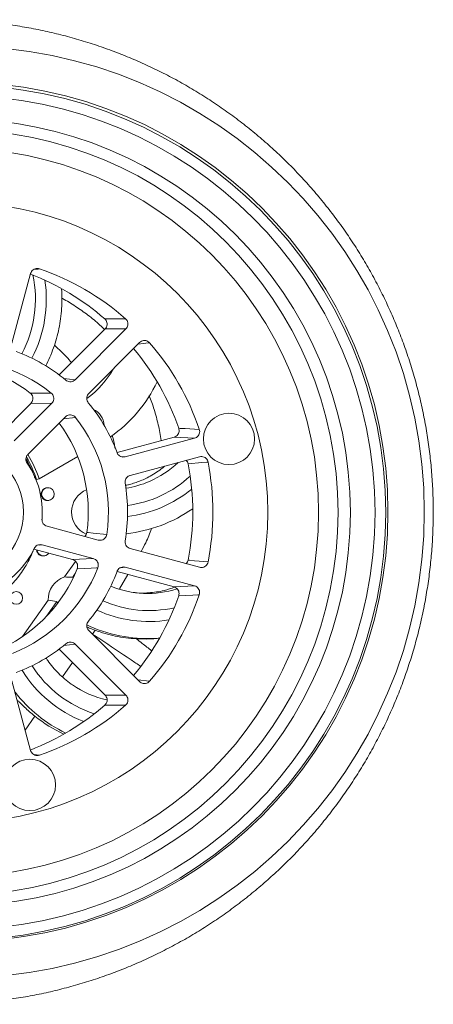
# Model space of a CAD drawing. Units: millimetres. Extents: x -158 to 396, y -184 to 423.
# Drawn here: x 234 to 243, y 387 to 410 of the extents above; entities that cross this region are included whole.
import ezdxf

# ---------------------------------------------------------------- set-up
doc = ezdxf.new("R2010")
doc.units = ezdxf.units.MM

msp = doc.modelspace()

# ---------------------------------------------------------------- linework, layer by layer
at = {"color": 7, "linetype": 'Continuous', "lineweight": 18}
for p, q in [((233.567, 402.267), (234.001, 403.895)), ((235.742, 402.602), (234.67, 401.527)), ((236.229, 402.604), (235.042, 401.413)), ((236.229, 402.604), (235.742, 402.602)), ((235.359, 401.094), (236.546, 402.286)), ((233.232, 400.083), (234.008, 400.862)), ((233.621, 399.986), (234.496, 400.865)), ((234.496, 400.865), (234.008, 400.862)), ((234.813, 400.547), (233.938, 399.668)), ((235.87, 400.081), (235.875, 400.056)), ((237.351, 400.074), (236.02, 399.716)), ((237.832, 400.05), (236.21, 399.614)), ((237.832, 400.05), (237.351, 400.074)), ((235.102, 399.621), (234.2, 399.098)), ((236.326, 399.179), (237.948, 399.615)), ((237.086, 399.357), (237.129, 399.395)), ((234.127, 399.08), (234.139, 399.087)), ((234.139, 399.087), (234.2, 399.098)), ((234.434, 398.887), (234.425, 398.889)), ((234.425, 398.595), (234.434, 398.597)), ((234.386, 397.992), (235.581, 397.67)), ((235.465, 397.235), (234.27, 397.557)), ((234.983, 397.212), (234.077, 397.456)), ((234.324, 397.3), (234.332, 397.302)), ((237.948, 397.034), (236.326, 397.47)), ((234.793, 396.807), (235.049, 397.172)), ((234.983, 397.212), (235.465, 397.235)), ((236.02, 396.933), (237.351, 396.575)), ((236.21, 397.035), (237.832, 396.599)), ((237.351, 396.575), (237.832, 396.599)), ((233.816, 395.418), (234.413, 396.267)), ((234.503, 396.075), (234.611, 396.232)), ((236.546, 394.363), (235.359, 395.555)), ((235.509, 395.562), (235.448, 395.47)), ((235.042, 395.236), (236.229, 394.045)), ((236.98, 395.374), (237.013, 395.377)), ((234.67, 395.122), (235.742, 394.047)), ((234.001, 392.754), (233.567, 394.382)), ((235.742, 394.047), (236.229, 394.045))]:
    msp.add_line(p, q, dxfattribs=at)
at = {"color": 8, "linetype": 'Continuous', "lineweight": 18}
for p, q in [((234.774, 401.441), (235.042, 401.413)), ((235.051, 400.533), (234.765, 400.498)), ((236.1, 399.625), (236.21, 399.614)), ((237.086, 399.384), (237.086, 399.357)), ((234.27, 397.557), (234.219, 397.552)), ((234.985, 396.802), (235.036, 396.879)), ((236.276, 396.864), (236.081, 396.526)), ((236.21, 397.035), (236.104, 397.024)), ((234.375, 395.893), (234.503, 396.075)), ((235.389, 395.65), (235.312, 395.685)), ((235.431, 395.482), (235.448, 395.47)), ((235.448, 395.47), (235.446, 395.467)), ((235.042, 395.236), (234.778, 395.208)), ((234.983, 394.809), (234.746, 394.471)), ((236.506, 394.403), (236.778, 394.371)), ((234.102, 393.555), (233.874, 393.231)), ((234.078, 392.658), (234.207, 392.644))]:
    msp.add_line(p, q, dxfattribs=at)
at = {"color": 8, "linetype": 'Continuous', "lineweight": 18, "flags": 128}
for points in [[(234.207, 404.005), (234.18, 404.002), (234.077, 403.991)], [(236.778, 402.278), (236.75, 402.275), (236.639, 402.262), (236.506, 402.246)], [(235.348, 398.265), (235.344, 398.324), (235.348, 398.384)], [(234.503, 396.075), (234.527, 396.068), (234.53, 396.066)]]:
    msp.add_lwpolyline(points, dxfattribs=at)
at = {"color": 7, "linetype": 'Continuous', "lineweight": 18, "flags": 128}
for points in [[(235.734, 402.836), (235.765, 402.837), (235.89, 402.837), (236.221, 402.838)], [(233.993, 401.102), (234.025, 401.102), (234.15, 401.102), (234.483, 401.104)], [(237.46, 400.281), (237.491, 400.279), (237.614, 400.273), (237.941, 400.256)], [(238.145, 399.492), (238.116, 399.489), (237.997, 399.478), (237.683, 399.448)], [(235.316, 397.847), (235.346, 397.844), (235.465, 397.832), (235.78, 397.801)], [(237.683, 397.201), (237.712, 397.199), (237.831, 397.187), (238.145, 397.157)], [(235.572, 397.022), (235.541, 397.021), (235.418, 397.014), (235.089, 396.997)], [(237.941, 396.393), (237.911, 396.391), (237.787, 396.385), (237.46, 396.368)], [(236.221, 393.811), (236.19, 393.811), (236.065, 393.812), (235.734, 393.812)]]:
    msp.add_lwpolyline(points, dxfattribs=at)
at = {"color": 7, "linetype": 'Continuous', "lineweight": 18}
for centre, radius in [((232.31, 398.326), 10.886), ((232.308, 398.326), 10.038), ((232.309, 398.313), 9.986), ((232.308, 398.313), 9.737), ((232.279, 398.314), 9.19), ((232.241, 398.314), 8.94), ((232.218, 398.315), 8.508), ((232.302, 398.316), 7.241), ((238.635, 400.032), 0.599), ((232.287, 398.323), 1.548), ((234.405, 398.742), 0.148), ((233.666, 396.317), 0.148), ((233.986, 391.948), 0.599)]:
    msp.add_circle(centre, radius, dxfattribs=at)
for centre, radius, start, end in [((232.277, 398.354), 5.972, 48.6641, 71.1466), ((231.841, 398.353), 5.938, 49.0335, 68.6893), ((231.817, 398.33), 5.971, 19.0744, 39.7474), ((232.253, 398.33), 6.006, 18.7066, 41.1044), ((232.282, 398.348), 3.527, 51.3906, 98.5), ((232.279, 398.344), 3.981, 50.1972, 69.6135), ((231.846, 398.347), 3.493, 52.0659, 91.0225), ((233.937, 402.828), 2.311, 306.6837, 330.2653), ((233.933, 402.826), 3.359, 305.2087, 334.2441), ((232.263, 398.328), 4.004, 20.234, 39.577), ((232.26, 398.325), 3.559, 351.5389, 38.352), ((231.824, 398.325), 3.525, 352.2066, 36.1359), ((231.753, 398.326), 2.504, 17.7002, 30.6935), ((231.807, 398.326), 2.515, 17.8763, 32.2095), ((232.269, 398.325), 2.006, 355.2759, 34.6151), ((231.802, 398.324), 5.987, 349.189, 10.811), ((232.237, 398.324), 6.022, 348.8222, 11.1778), ((234.396, 398.742), 0.15, 78.5731, 180.1326), ((232.252, 398.324), 4.015, 350.3468, 9.6532), ((235.87, 401.147), 2.295, 278.988, 293.3009), ((234.396, 398.742), 0.15, 179.8472, 281.4471), ((235.523, 398.324), 0.564, 112.2716, 246.9652), ((235.869, 401.142), 3.345, 276.2721, 305.0049), ((232.277, 398.319), 1.996, 295.3766, 334.8419), ((234.294, 397.447), 0.15, 183.7434, 281.4429), ((234.303, 397.447), 0.148, 184.8346, 325.056), ((231.837, 398.317), 3.51, 295.7297, 337.9141), ((232.273, 398.316), 3.544, 291.6336, 338.5848), ((232.263, 398.321), 4.004, 320.423, 339.766), ((234.975, 396.275), 0.563, 108.9558, 180.8498), ((236.737, 398.716), 2.294, 247.8865, 287.3471), ((231.817, 398.319), 5.971, 320.2526, 340.9256), ((232.253, 398.319), 6.006, 318.8956, 341.2934), ((236.737, 398.709), 3.342, 246.2212, 274.7433), ((232.279, 398.305), 3.981, 290.3865, 309.8028), ((236.278, 396.18), 2.297, 235.5434, 257.6044), ((231.841, 398.296), 5.938, 291.3107, 310.9665), ((232.277, 398.295), 5.972, 288.8534, 311.3359), ((236.202, 396.177), 3.359, 231.3146, 244.906)]:
    msp.add_arc(centre, radius, start, end, dxfattribs=at)
at = {"color": 8, "linetype": 'Continuous', "lineweight": 18}
for centre, radius, start, end in [((231.395, 403.294), 2.719, 332.1388, 12.065), ((231.393, 403.294), 2.976, 332.4624, 8.6383), ((235.27, 400.325), 0.45, 3.0769, 64.0945), ((235.867, 401.153), 2.301, 293.3065, 313.4053), ((235.904, 401.148), 2.696, 277.6916, 312.646), ((235.904, 401.146), 2.949, 277.0536, 309.1372), ((236.771, 398.713), 2.691, 246.2809, 282.5223), ((236.771, 398.711), 2.945, 245.4546, 278.9945), ((236.317, 396.183), 2.957, 211.749, 248.6669), ((236.316, 396.183), 2.702, 212.4713, 252.1787), ((236.283, 396.182), 3.356, 217.9832, 244.1727)]:
    msp.add_arc(centre, radius, start, end, dxfattribs=at)
at = {"color": 7, "linetype": 'Continuous', "lineweight": 18}
for start_param, end_param in [(1.96205, 2.042803), (4.092549, 4.1838)]:
    msp.add_ellipse((235.95, 396.403), major_axis=(2.605, -0.234), ratio=0.1284, start_param=start_param, end_param=end_param, dxfattribs=at)
for points, knots in [([(231.882, 386.825), (231.899, 386.825), (232.061, 386.822), (232.368, 386.833), (232.803, 386.858), (233.237, 386.902), (233.668, 386.961), (234.097, 387.036), (234.523, 387.128), (234.945, 387.236), (235.363, 387.359), (235.775, 387.498), (236.183, 387.653), (236.583, 387.822), (236.978, 388.007), (237.364, 388.207), (237.743, 388.42), (238.114, 388.648), (238.476, 388.89), (238.828, 389.145), (239.17, 389.414), (239.502, 389.695), (239.823, 389.988), (240.133, 390.293), (240.431, 390.61), (240.717, 390.937), (240.99, 391.275), (241.25, 391.623), (241.497, 391.981), (241.73, 392.347), (241.949, 392.722), (242.153, 393.105), (242.343, 393.496), (242.519, 393.893), (242.679, 394.297), (242.823, 394.706), (242.952, 395.121), (243.065, 395.54), (243.163, 395.963), (243.244, 396.389), (243.309, 396.818), (243.358, 397.25), (243.39, 397.682), (243.406, 398.116), (243.406, 398.55), (243.389, 398.984), (243.356, 399.417), (243.307, 399.848), (243.241, 400.277), (243.159, 400.704), (243.061, 401.127), (242.947, 401.546), (242.817, 401.96), (242.672, 402.37), (242.511, 402.773), (242.335, 403.17), (242.145, 403.561), (241.939, 403.944), (241.719, 404.319), (241.485, 404.685), (241.238, 405.043), (240.977, 405.39), (240.703, 405.728), (240.417, 406.055), (240.118, 406.372), (239.807, 406.676), (239.485, 406.969), (239.153, 407.25), (238.81, 407.517), (238.456, 407.772), (238.094, 408.013), (237.723, 408.241), (237.343, 408.454), (236.955, 408.653), (236.561, 408.837), (236.159, 409.006), (235.751, 409.159), (235.338, 409.298), (234.92, 409.42), (234.498, 409.527), (234.072, 409.618), (233.642, 409.692), (233.21, 409.75), (232.777, 409.793), (232.342, 409.817), (232.043, 409.827), (231.89, 409.824), (231.883, 409.824)], [0, 0, 0, 0, 0.00139, 0.013444, 0.025498, 0.03755, 0.049602, 0.061653, 0.073702, 0.08575, 0.097797, 0.109842, 0.121885, 0.133927, 0.145966, 0.158004, 0.170039, 0.182073, 0.194104, 0.206133, 0.218159, 0.230183, 0.242205, 0.254225, 0.266242, 0.278257, 0.29027, 0.302281, 0.314289, 0.326296, 0.3383, 0.350303, 0.362305, 0.374304, 0.386303, 0.3983, 0.410296, 0.422291, 0.434285, 0.446278, 0.458272, 0.470264, 0.482257, 0.49425, 0.506244, 0.518237, 0.530232, 0.542227, 0.554223, 0.56622, 0.578218, 0.590218, 0.602219, 0.614222, 0.626227, 0.638234, 0.650242, 0.662253, 0.674266, 0.686281, 0.698299, 0.710318, 0.72234, 0.734365, 0.746391, 0.75842, 0.770451, 0.782485, 0.79452, 0.806558, 0.818598, 0.83064, 0.842683, 0.854728, 0.866775, 0.878823, 0.890873, 0.902924, 0.914975, 0.927028, 0.939081, 0.951135, 0.963189, 0.975244, 0.987298, 0.999352, 1, 1, 1, 1]), ([(234.001, 403.895), (234.008, 403.912), (234.02, 403.946), (234.059, 403.985), (234.108, 404.009), (234.16, 404.017), (234.192, 404.009), (234.207, 404.005)], [0, 0, 0, 0, 0.206075, 0.41215, 0.618219, 0.824285, 1, 1, 1, 1]), ([(234.354, 401.738), (234.387, 401.805), (234.455, 401.941), (234.539, 402.157), (234.611, 402.381), (234.667, 402.609), (234.706, 402.841), (234.73, 403.076), (234.737, 403.307), (234.729, 403.459), (234.725, 403.533)], [0, 0, 0, 0, 0.1199443, 0.2466856, 0.3734312, 0.5001807, 0.6269335, 0.7536891, 0.8804468, 1, 1, 1, 1]), ([(235.742, 402.602), (235.754, 402.616), (235.776, 402.644), (235.791, 402.698), (235.788, 402.752), (235.768, 402.801), (235.745, 402.825), (235.734, 402.836)], [0, 0, 0, 0, 0.205274, 0.410548, 0.615816, 0.821081, 1, 1, 1, 1]), ([(236.221, 402.838), (236.233, 402.824), (236.258, 402.798), (236.276, 402.746), (236.276, 402.691), (236.26, 402.641), (236.239, 402.616), (236.229, 402.604)], [0, 0, 0, 0, 0.206075, 0.41215, 0.618219, 0.824285, 1, 1, 1, 1]), ([(236.546, 402.286), (236.56, 402.297), (236.588, 402.32), (236.641, 402.335), (236.695, 402.332), (236.743, 402.312), (236.767, 402.289), (236.778, 402.278)], [0, 0, 0, 0, 0.206075, 0.41215, 0.618219, 0.824285, 1, 1, 1, 1]), ([(234.557, 402.219), (234.611, 402.172), (234.755, 402.048), (234.88, 401.905), (234.958, 401.815)], [0, 0, 0, 0, 0.377235, 1, 1, 1, 1]), ([(235.042, 401.413), (235.028, 401.401), (235, 401.378), (234.947, 401.364), (234.893, 401.367), (234.852, 401.383), (234.833, 401.398), (234.827, 401.403)], [0, 0, 0, 0, 0.228164, 0.456328, 0.684486, 0.912644, 1, 1, 1, 1]), ([(234.008, 400.862), (234.02, 400.876), (234.043, 400.904), (234.057, 400.957), (234.054, 401.012), (234.033, 401.063), (234.007, 401.089), (233.993, 401.102)], [0, 0, 0, 0, 0.198902, 0.397805, 0.596701, 0.795593, 1, 1, 1, 1]), ([(234.483, 401.104), (234.496, 401.091), (234.522, 401.066), (234.542, 401.014), (234.545, 400.96), (234.531, 400.907), (234.508, 400.879), (234.496, 400.865)], [0, 0, 0, 0, 0.200266, 0.400533, 0.600793, 0.801049, 1, 1, 1, 1]), ([(235.349, 400.879), (235.339, 400.894), (235.319, 400.924), (235.309, 400.978), (235.317, 401.032), (235.337, 401.071), (235.354, 401.089), (235.359, 401.094)], [0, 0, 0, 0, 0.228164, 0.456328, 0.684486, 0.912644, 1, 1, 1, 1]), ([(234.813, 400.547), (234.827, 400.558), (234.855, 400.581), (234.908, 400.596), (234.962, 400.593), (235.014, 400.572), (235.039, 400.546), (235.051, 400.533)], [0, 0, 0, 0, 0.200266, 0.400533, 0.600793, 0.801049, 1, 1, 1, 1]), ([(237.351, 400.074), (237.368, 400.08), (237.402, 400.093), (237.441, 400.132), (237.465, 400.181), (237.472, 400.233), (237.464, 400.266), (237.46, 400.281)], [0, 0, 0, 0, 0.205274, 0.410548, 0.615816, 0.821081, 1, 1, 1, 1]), ([(237.941, 400.256), (237.946, 400.238), (237.954, 400.203), (237.943, 400.149), (237.916, 400.102), (237.877, 400.067), (237.846, 400.055), (237.832, 400.05)], [0, 0, 0, 0, 0.206075, 0.41215, 0.618219, 0.824285, 1, 1, 1, 1]), ([(233.92, 399.464), (233.911, 399.48), (233.894, 399.511), (233.889, 399.566), (233.902, 399.619), (233.923, 399.652), (233.937, 399.667), (233.938, 399.668)], [0, 0, 0, 0, 0.2423996, 0.4847993, 0.7271945, 0.969589, 1, 1, 1, 1]), ([(236.21, 399.614), (236.192, 399.611), (236.157, 399.605), (236.104, 399.619), (236.058, 399.649), (236.032, 399.684), (236.022, 399.707), (236.019, 399.713)], [0, 0, 0, 0, 0.2281637, 0.4563276, 0.6844864, 0.9126437, 1, 1, 1, 1]), ([(237.948, 399.615), (237.966, 399.618), (238.001, 399.624), (238.054, 399.61), (238.1, 399.58), (238.132, 399.539), (238.141, 399.507), (238.145, 399.492)], [0, 0, 0, 0, 0.206075, 0.41215, 0.618219, 0.824285, 1, 1, 1, 1]), ([(234.102, 399.116), (234.098, 399.13), (234.074, 399.208), (234.015, 399.344), (233.949, 399.482), (233.903, 399.555), (233.893, 399.571)], [0, 0, 0, 0, 0.086851, 0.486311, 0.885762, 1, 1, 1, 1]), ([(237.086, 399.357), (237.04, 399.321), (236.947, 399.251), (236.802, 399.163), (236.662, 399.093), (236.529, 399.037), (236.402, 398.993), (236.296, 398.963), (236.24, 398.95), (236.217, 398.945)], [0, 0, 0, 0, 0.169439, 0.338675, 0.479403, 0.620013, 0.761396, 0.902763, 1, 1, 1, 1]), ([(237.683, 399.448), (237.678, 399.465), (237.669, 399.497), (237.646, 399.521), (237.636, 399.532)], [0, 0, 0, 0, 0.550641, 1, 1, 1, 1]), ([(236.21, 398.998), (236.209, 399.016), (236.207, 399.052), (236.226, 399.104), (236.259, 399.146), (236.296, 399.17), (236.32, 399.177), (236.326, 399.179)], [0, 0, 0, 0, 0.228164, 0.456328, 0.684486, 0.912644, 1, 1, 1, 1]), ([(234.386, 397.992), (234.369, 397.998), (234.335, 398.011), (234.296, 398.05), (234.272, 398.098), (234.267, 398.137), (234.268, 398.157), (234.268, 398.159)], [0, 0, 0, 0, 0.2424, 0.484799, 0.727194, 0.969589, 1, 1, 1, 1]), ([(235.269, 397.754), (235.28, 397.767), (235.304, 397.794), (235.312, 397.829), (235.316, 397.847)], [0, 0, 0, 0, 0.476939, 1, 1, 1, 1]), ([(235.78, 397.801), (235.776, 397.784), (235.767, 397.748), (235.733, 397.705), (235.688, 397.675), (235.634, 397.661), (235.599, 397.667), (235.581, 397.67)], [0, 0, 0, 0, 0.2002664, 0.4005331, 0.6007931, 0.8010495, 1, 1, 1, 1]), ([(234.084, 397.471), (234.093, 397.486), (234.112, 397.517), (234.157, 397.549), (234.209, 397.564), (234.248, 397.563), (234.267, 397.558), (234.27, 397.557)], [0, 0, 0, 0, 0.2424, 0.484799, 0.727194, 0.969589, 1, 1, 1, 1]), ([(236.326, 397.47), (236.309, 397.476), (236.276, 397.489), (236.237, 397.528), (236.212, 397.576), (236.206, 397.62), (236.21, 397.644), (236.21, 397.651)], [0, 0, 0, 0, 0.228164, 0.456328, 0.684486, 0.912644, 1, 1, 1, 1]), ([(233.071, 396.239), (233.11, 396.263), (233.205, 396.322), (233.347, 396.432), (233.497, 396.565), (233.634, 396.711), (233.76, 396.868), (233.872, 397.034), (233.969, 397.209), (234.036, 397.347), (234.064, 397.428), (234.071, 397.446)], [0, 0, 0, 0, 0.085543, 0.211067, 0.336596, 0.462128, 0.587665, 0.713207, 0.838753, 0.964303, 1, 1, 1, 1]), ([(235.089, 396.997), (235.094, 397.014), (235.104, 397.049), (235.097, 397.104), (235.073, 397.152), (235.034, 397.192), (235, 397.205), (234.983, 397.212)], [0, 0, 0, 0, 0.198902, 0.397805, 0.596701, 0.795593, 1, 1, 1, 1]), ([(235.465, 397.235), (235.482, 397.229), (235.516, 397.216), (235.555, 397.177), (235.579, 397.129), (235.587, 397.074), (235.577, 397.039), (235.572, 397.022)], [0, 0, 0, 0, 0.200266, 0.400533, 0.600793, 0.801049, 1, 1, 1, 1]), ([(237.637, 397.117), (237.648, 397.13), (237.67, 397.154), (237.679, 397.186), (237.683, 397.201)], [0, 0, 0, 0, 0.518094, 1, 1, 1, 1]), ([(238.145, 397.157), (238.14, 397.14), (238.13, 397.105), (238.093, 397.063), (238.047, 397.036), (237.996, 397.025), (237.963, 397.031), (237.948, 397.034)], [0, 0, 0, 0, 0.206075, 0.41215, 0.618219, 0.824285, 1, 1, 1, 1]), ([(236.019, 396.936), (236.027, 396.952), (236.043, 396.985), (236.085, 397.02), (236.136, 397.04), (236.179, 397.042), (236.204, 397.037), (236.21, 397.035)], [0, 0, 0, 0, 0.228164, 0.456328, 0.684486, 0.912644, 1, 1, 1, 1]), ([(237.832, 396.599), (237.849, 396.593), (237.882, 396.58), (237.921, 396.541), (237.946, 396.492), (237.953, 396.44), (237.945, 396.408), (237.941, 396.393)], [0, 0, 0, 0, 0.2060748, 0.41215, 0.6182189, 0.8242846, 1, 1, 1, 1]), ([(236.399, 396.445), (236.401, 396.445), (236.52, 396.424), (236.765, 396.434), (237.089, 396.47), (237.285, 396.54), (237.365, 396.569)], [0, 0, 0, 0, 0.007715, 0.362847, 0.739143, 1, 1, 1, 1]), ([(237.46, 396.368), (237.465, 396.385), (237.473, 396.421), (237.463, 396.475), (237.436, 396.522), (237.397, 396.558), (237.366, 396.57), (237.351, 396.575)], [0, 0, 0, 0, 0.205274, 0.410548, 0.615816, 0.821081, 1, 1, 1, 1]), ([(234.611, 396.232), (234.615, 396.23), (234.621, 396.227), (234.629, 396.21), (234.631, 396.205)], [0, 0, 0, 0, 0.741302, 1, 1, 1, 1]), ([(235.359, 395.555), (235.347, 395.569), (235.324, 395.597), (235.31, 395.65), (235.313, 395.704), (235.33, 395.745), (235.345, 395.765), (235.349, 395.77)], [0, 0, 0, 0, 0.228164, 0.456328, 0.684486, 0.912644, 1, 1, 1, 1]), ([(235.316, 395.639), (235.335, 395.63), (235.398, 395.603), (235.463, 395.579), (235.509, 395.562)], [0, 0, 0, 0, 0.297385, 1, 1, 1, 1]), ([(235.509, 395.562), (235.586, 395.535), (235.741, 395.482), (235.981, 395.424), (236.225, 395.382), (236.389, 395.369), (236.471, 395.363)], [0, 0, 0, 0, 0.24686, 0.493704, 0.746877, 1, 1, 1, 1]), ([(234.827, 395.246), (234.842, 395.257), (234.872, 395.277), (234.926, 395.286), (234.98, 395.278), (235.019, 395.258), (235.037, 395.241), (235.042, 395.236)], [0, 0, 0, 0, 0.228164, 0.456328, 0.684486, 0.912644, 1, 1, 1, 1]), ([(236.98, 395.376), (236.965, 395.374), (236.797, 395.351), (236.626, 395.357), (236.471, 395.363)], [0, 0, 0, 0, 0.092102, 1, 1, 1, 1]), ([(234.98, 394.286), (234.97, 394.293), (234.905, 394.334), (234.794, 394.424), (234.65, 394.555), (234.52, 394.699), (234.422, 394.821), (234.373, 394.898), (234.359, 394.921)], [0, 0, 0, 0, 0.04137, 0.258788, 0.476186, 0.693563, 0.910919, 1, 1, 1, 1]), ([(236.778, 394.371), (236.765, 394.358), (236.739, 394.334), (236.687, 394.316), (236.633, 394.315), (236.583, 394.332), (236.557, 394.353), (236.546, 394.363)], [0, 0, 0, 0, 0.206075, 0.41215, 0.618219, 0.824285, 1, 1, 1, 1]), ([(233.686, 393.935), (233.702, 393.919), (233.754, 393.865), (233.851, 393.771), (233.976, 393.659), (234.06, 393.59), (234.102, 393.555)], [0, 0, 0, 0, 0.129007, 0.442265, 0.721153, 1, 1, 1, 1]), ([(235.734, 393.812), (235.746, 393.826), (235.771, 393.852), (235.789, 393.904), (235.79, 393.958), (235.774, 394.009), (235.752, 394.035), (235.742, 394.047)], [0, 0, 0, 0, 0.205274, 0.410548, 0.615816, 0.821081, 1, 1, 1, 1]), ([(236.229, 394.045), (236.24, 394.031), (236.263, 394.003), (236.277, 393.95), (236.274, 393.895), (236.255, 393.846), (236.232, 393.822), (236.221, 393.811)], [0, 0, 0, 0, 0.206075, 0.41215, 0.618219, 0.824285, 1, 1, 1, 1]), ([(234.207, 392.644), (234.189, 392.64), (234.154, 392.632), (234.1, 392.642), (234.053, 392.669), (234.018, 392.708), (234.007, 392.74), (234.001, 392.754)], [0, 0, 0, 0, 0.206075, 0.41215, 0.618219, 0.824285, 1, 1, 1, 1])]:
    msp.add_open_spline(points, degree=3, knots=knots, dxfattribs=at)
at = {"color": 8, "linetype": 'Continuous', "lineweight": 18}
for points, knots in [([(234.734, 403.315), (234.737, 403.313), (234.847, 403.259), (235.051, 403.132), (235.345, 402.926), (235.569, 402.745), (235.689, 402.626), (235.722, 402.593)], [0, 0, 0, 0, 0.008545, 0.297976, 0.587406, 0.884089, 1, 1, 1, 1]), ([(236.771, 401.044), (236.812, 400.936), (236.897, 400.713), (236.985, 400.361), (237.037, 400.118), (237.048, 399.993), (237.048, 399.993)], [0, 0, 0, 0, 0.316134, 0.652959, 0.999177, 1, 1, 1, 1]), ([(235.971, 399.82), (235.971, 399.825), (235.964, 399.925), (235.935, 400.022), (235.907, 400.115)], [0, 0, 0, 0, 0.050146, 1, 1, 1, 1]), ([(236.825, 397.937), (236.784, 397.825), (236.715, 397.64), (236.619, 397.469), (236.581, 397.401)], [0, 0, 0, 0, 0.602447, 1, 1, 1, 1]), ([(236.574, 394.718), (236.5, 394.768), (236.183, 394.983), (235.807, 395.234), (235.505, 395.433), (235.448, 395.47)], [0, 0, 0, 0, 0.197979, 0.84914, 1, 1, 1, 1]), ([(236.471, 395.363), (236.516, 395.327), (236.635, 395.233), (236.754, 395.141), (236.829, 395.083)], [0, 0, 0, 0, 0.378013, 1, 1, 1, 1])]:
    msp.add_open_spline(points, degree=3, knots=knots, dxfattribs=at)

doc.saveas('drawing.dxf')
